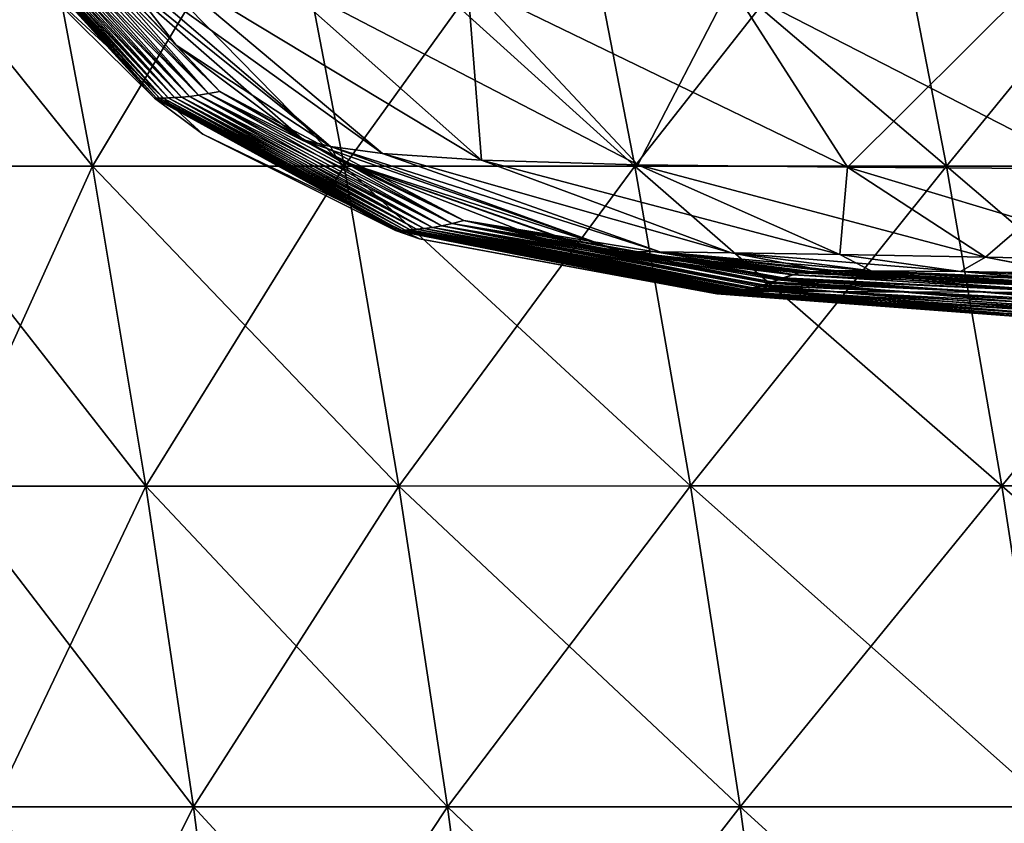
# Model space of a CAD drawing. Units: millimetres. Extents: x -325 to 325, y -10 to 120.
# Drawn here: x -290 to -260, y 23 to 47 of the extents above; entities that cross this region are included whole.
import ezdxf

# ---------------------------------------------------------------- set-up
doc = ezdxf.new("R2010")
doc.units = ezdxf.units.MM
doc.header["$LTSCALE"] = 13.670324
for name, color, linetype in [('34', 7, 'CONTINUOUS'), ('36', 7, 'CONTINUOUS'), ('37', 7, 'CONTINUOUS'), ('41', 7, 'CONTINUOUS'), ('42', 7, 'CONTINUOUS'), ('43', 7, 'CONTINUOUS'), ('50', 7, 'CONTINUOUS'), ('51', 7, 'CONTINUOUS')]:
    doc.layers.add(name, color=color, linetype=linetype)

msp = doc.modelspace()

# ---------------------------------------------------------------- linework, layer by layer
at = {"layer": '34', "linetype": 'Continuous'}
for points in [[(-266.116, 39.872, -125.218), (-254.393, 39.23, -121.717), (-265.372, 39.893, -128.269), (-266.116, 39.872, -125.218)], [(-265.372, 39.893, -128.269), (-248.927, 39.219, -131.697), (-264.342, 39.899, -130.977), (-265.372, 39.893, -128.269)], [(-254.393, 39.23, -121.717), (-248.927, 39.219, -131.697), (-265.372, 39.893, -128.269), (-254.393, 39.23, -121.717)], [(-264.342, 39.899, -130.977), (-248.927, 39.219, -131.697), (-261.638, 39.874, -135.316), (-264.342, 39.899, -130.977)], [(-267.338, 39.555, -100.043), (-260.722, 39.249, -105.163), (-267.085, 39.645, -107.45), (-267.338, 39.555, -100.043)], [(-267.085, 39.645, -107.45), (-257.931, 39.24, -113.35), (-267.005, 39.677, -110.053), (-267.085, 39.645, -107.45)], [(-260.722, 39.249, -105.163), (-257.931, 39.24, -113.35), (-267.085, 39.645, -107.45), (-260.722, 39.249, -105.163)], [(-257.931, 39.24, -113.35), (-266.699, 39.781, -118.041), (-267.005, 39.677, -110.053), (-257.931, 39.24, -113.35)], [(-266.699, 39.781, -118.041), (-254.393, 39.23, -121.717), (-266.547, 39.835, -121.821), (-266.699, 39.781, -118.041)], [(-257.931, 39.24, -113.35), (-254.393, 39.23, -121.717), (-266.699, 39.781, -118.041), (-257.931, 39.24, -113.35)], [(-266.547, 39.835, -121.821), (-254.393, 39.23, -121.717), (-266.116, 39.872, -125.218), (-266.547, 39.835, -121.821)], [(-261.638, 39.874, -135.316), (-248.927, 39.219, -131.697), (-258.29, 39.811, -138.371), (-261.638, 39.874, -135.316)], [(-268.393, 39.277, -60.246), (-267.095, 39.273, -74.564), (-268.284, 39.297, -65.488), (-268.393, 39.277, -60.246)], [(-268.284, 39.297, -65.488), (-267.095, 39.273, -74.564), (-268.18, 39.317, -70.107), (-268.284, 39.297, -65.488)], [(-268.18, 39.317, -70.107), (-267.095, 39.273, -74.564), (-268.03, 39.35, -76.271), (-268.18, 39.317, -70.107)], [(-268.03, 39.35, -76.271), (-265.342, 39.266, -86.825), (-267.932, 39.373, -80.091), (-268.03, 39.35, -76.271)], [(-267.095, 39.273, -74.564), (-265.342, 39.266, -86.825), (-268.03, 39.35, -76.271), (-267.095, 39.273, -74.564)], [(-267.932, 39.373, -80.091), (-265.342, 39.266, -86.825), (-267.748, 39.421, -86.765), (-267.932, 39.373, -80.091)], [(-267.748, 39.421, -86.765), (-265.342, 39.266, -86.825), (-267.652, 39.45, -90.082), (-267.748, 39.421, -86.765)], [(-267.652, 39.45, -90.082), (-263.205, 39.258, -96.624), (-267.438, 39.521, -97.122), (-267.652, 39.45, -90.082)], [(-265.342, 39.266, -86.825), (-263.205, 39.258, -96.624), (-267.652, 39.45, -90.082), (-265.342, 39.266, -86.825)], [(-267.438, 39.521, -97.122), (-263.205, 39.258, -96.624), (-267.338, 39.555, -100.043), (-267.438, 39.521, -97.122)], [(-263.205, 39.258, -96.624), (-260.722, 39.249, -105.163), (-267.338, 39.555, -100.043), (-263.205, 39.258, -96.624)], [(-268.983, 39.204, -10.252), (-269, 39.202), (-261, 38.62, -22.214), (-268.983, 39.204, -10.252)], [(-261, 38.62, -22.214), (-269, 39.202), (-260.443, 38.563), (-261, 38.62, -22.214)], [(-268.941, 39.207, -18.856), (-268.983, 39.204, -10.252), (-261, 38.62, -22.214), (-268.941, 39.207, -18.856)], [(-268.933, 39.208, -20.066), (-268.941, 39.207, -18.856), (-261, 38.62, -22.214), (-268.933, 39.208, -20.066)], [(-268.847, 39.216, -30.212), (-268.933, 39.208, -20.066), (-261, 38.62, -22.214), (-268.847, 39.216, -30.212)], [(-268.785, 39.222, -35.811), (-268.847, 39.216, -30.212), (-260.378, 38.616, -40.908), (-268.785, 39.222, -35.811)], [(-260.378, 38.616, -40.908), (-268.847, 39.216, -30.212), (-261, 38.62, -22.214), (-260.378, 38.616, -40.908)], [(-268.73, 39.228, -40.169), (-268.785, 39.222, -35.811), (-260.378, 38.616, -40.908), (-268.73, 39.228, -40.169)], [(-268.58, 39.247, -50.084), (-268.73, 39.228, -40.169), (-260.378, 38.616, -40.908), (-268.58, 39.247, -50.084)], [(-268.561, 39.25, -51.238), (-268.58, 39.247, -50.084), (-259.338, 38.611, -56.77), (-268.561, 39.25, -51.238)], [(-259.338, 38.611, -56.77), (-268.58, 39.247, -50.084), (-260.378, 38.616, -40.908), (-259.338, 38.611, -56.77)], [(-268.395, 39.276, -60.161), (-268.561, 39.25, -51.238), (-259.338, 38.611, -56.77), (-268.395, 39.276, -60.161)], [(-268.393, 39.277, -60.246), (-268.395, 39.276, -60.161), (-257.82, 38.605, -70.55), (-268.393, 39.277, -60.246)], [(-257.82, 38.605, -70.55), (-268.395, 39.276, -60.161), (-259.338, 38.611, -56.77), (-257.82, 38.605, -70.55)], [(-267.095, 39.273, -74.564), (-268.393, 39.277, -60.246), (-257.82, 38.605, -70.55), (-267.095, 39.273, -74.564)], [(-265.342, 39.266, -86.825), (-267.095, 39.273, -74.564), (-255.783, 38.596, -82.553), (-265.342, 39.266, -86.825)], [(-255.783, 38.596, -82.553), (-267.095, 39.273, -74.564), (-257.82, 38.605, -70.55), (-255.783, 38.596, -82.553)], [(-263.205, 39.258, -96.624), (-265.342, 39.266, -86.825), (-253.266, 38.587, -92.289), (-263.205, 39.258, -96.624)], [(-253.266, 38.587, -92.289), (-265.342, 39.266, -86.825), (-255.783, 38.596, -82.553), (-253.266, 38.587, -92.289)], [(-260.722, 39.249, -105.163), (-263.205, 39.258, -96.624), (-250.321, 38.577, -100.705), (-260.722, 39.249, -105.163)], [(-250.321, 38.577, -100.705), (-263.205, 39.258, -96.624), (-253.266, 38.587, -92.289), (-250.321, 38.577, -100.705)], [(-257.931, 39.24, -113.35), (-260.722, 39.249, -105.163), (-247.02, 38.566, -108.694), (-257.931, 39.24, -113.35)], [(-247.02, 38.566, -108.694), (-260.722, 39.249, -105.163), (-250.321, 38.577, -100.705), (-247.02, 38.566, -108.694)], [(-252.046, 37.946, -21.084), (-260.378, 38.616, -40.908), (-261, 38.62, -22.214), (-252.046, 37.946, -21.084)], [(-252.046, 37.946, -21.084), (-261, 38.62, -22.214), (-260.443, 38.563), (-252.046, 37.946, -21.084)], [(-250.747, 37.831), (-252.046, 37.946, -21.084), (-260.443, 38.563), (-250.747, 37.831)], [(-252.046, 37.946, -21.084), (-251.36, 37.942, -38.977), (-260.378, 38.616, -40.908), (-252.046, 37.946, -21.084)], [(-251.36, 37.942, -38.977), (-259.338, 38.611, -56.77), (-260.378, 38.616, -40.908), (-251.36, 37.942, -38.977)]]:
    msp.add_3dface(points, dxfattribs=at)
at = {"layer": '36', "linetype": 'Continuous'}
for points in [[(-289.963, 51.194, 100.071), (-284.366, 45.251, 100.072), (-290.248, 51.16, 90.066), (-289.963, 51.194, 100.071)], [(-289.64, 51.237, 110.076), (-284.025, 45.312, 110.076), (-289.963, 51.194, 100.071), (-289.64, 51.237, 110.076)], [(-289.963, 51.194, 100.071), (-284.025, 45.312, 110.076), (-284.366, 45.251, 100.072), (-289.963, 51.194, 100.071)], [(-288.2, 49.74, 118.04), (-285.351, 46.715, 118.04), (-289.64, 51.237, 110.076), (-288.2, 49.74, 118.04)], [(-289.64, 51.237, 110.076), (-285.351, 46.715, 118.04), (-284.025, 45.312, 110.076), (-289.64, 51.237, 110.076)], [(-291.415, 51.097, 20.009), (-285.944, 45.109, 20.009), (-291.462, 51.1, 10), (-291.415, 51.097, 20.009)], [(-291.462, 51.1, 10), (-285.944, 45.109, 20.009), (-286.001, 45.113, 10), (-291.462, 51.1, 10)], [(-291.462, 51.1, 10), (-286.001, 45.113, 10), (-289.839, 48.91), (-291.462, 51.1, 10)], [(-291.337, 51.097, 30.018), (-285.855, 45.109, 30.019), (-291.415, 51.097, 20.009), (-291.337, 51.097, 30.018)], [(-291.415, 51.097, 20.009), (-285.855, 45.109, 30.019), (-285.944, 45.109, 20.009), (-291.415, 51.097, 20.009)], [(-291.23, 51.098, 40.027), (-285.736, 45.112, 40.028), (-291.337, 51.097, 30.018), (-291.23, 51.098, 40.027)], [(-291.337, 51.097, 30.018), (-285.736, 45.112, 40.028), (-285.855, 45.109, 30.019), (-291.337, 51.097, 30.018)], [(-291.093, 51.103, 50.036), (-285.585, 45.118, 50.037), (-291.23, 51.098, 40.027), (-291.093, 51.103, 50.036)], [(-291.23, 51.098, 40.027), (-285.585, 45.118, 50.037), (-285.736, 45.112, 40.028), (-291.23, 51.098, 40.027)], [(-290.926, 51.11, 60.045), (-285.402, 45.128, 60.045), (-291.093, 51.103, 50.036), (-290.926, 51.11, 60.045)], [(-291.093, 51.103, 50.036), (-285.402, 45.128, 60.045), (-285.585, 45.118, 50.037), (-291.093, 51.103, 50.036)], [(-290.729, 51.121, 70.053), (-285.189, 45.143, 70.053), (-290.926, 51.11, 60.045), (-290.729, 51.121, 70.053)], [(-290.926, 51.11, 60.045), (-285.189, 45.143, 70.053), (-285.402, 45.128, 60.045), (-290.926, 51.11, 60.045)], [(-290.502, 51.137, 80.06), (-284.945, 45.166, 80.06), (-290.729, 51.121, 70.053), (-290.502, 51.137, 80.06)], [(-290.729, 51.121, 70.053), (-284.945, 45.166, 80.06), (-285.189, 45.143, 70.053), (-290.729, 51.121, 70.053)], [(-290.248, 51.16, 90.066), (-284.671, 45.201, 90.067), (-290.502, 51.137, 80.06), (-290.248, 51.16, 90.066)], [(-290.502, 51.137, 80.06), (-284.671, 45.201, 90.067), (-284.945, 45.166, 80.06), (-290.502, 51.137, 80.06)], [(-290.248, 51.16, 90.066), (-284.366, 45.251, 100.072), (-284.671, 45.201, 90.067), (-290.248, 51.16, 90.066)], [(-289.839, 48.91), (-286.001, 45.113, 10), (-284.543, 44.024), (-289.839, 48.91)], [(-285.351, 46.715, 118.04), (-281.534, 43.865, 118.04), (-284.025, 45.312, 110.076), (-285.351, 46.715, 118.04)], [(-284.366, 45.251, 100.072), (-277.001, 41.331, 100.073), (-284.671, 45.201, 90.067), (-284.366, 45.251, 100.072)], [(-284.025, 45.312, 110.076), (-276.651, 41.414, 110.076), (-284.366, 45.251, 100.072), (-284.025, 45.312, 110.076)], [(-284.366, 45.251, 100.072), (-276.651, 41.414, 110.076), (-277.001, 41.331, 100.073), (-284.366, 45.251, 100.072)], [(-281.534, 43.865, 118.04), (-280.473, 43.26, 118.04), (-284.025, 45.312, 110.076), (-281.534, 43.865, 118.04)], [(-284.025, 45.312, 110.076), (-280.473, 43.26, 118.04), (-276.651, 41.414, 110.076), (-284.025, 45.312, 110.076)], [(-285.944, 45.109, 20.009), (-278.651, 41.113, 20.01), (-286.001, 45.113, 10), (-285.944, 45.109, 20.009)], [(-286.001, 45.113, 10), (-278.651, 41.113, 20.01), (-278.713, 41.113, 10), (-286.001, 45.113, 10)], [(-286.001, 45.113, 10), (-278.713, 41.113, 10), (-284.543, 44.024), (-286.001, 45.113, 10)], [(-285.855, 45.109, 30.019), (-278.557, 41.116, 30.02), (-285.944, 45.109, 20.009), (-285.855, 45.109, 30.019)], [(-285.944, 45.109, 20.009), (-278.557, 41.116, 30.02), (-278.651, 41.113, 20.01), (-285.944, 45.109, 20.009)], [(-285.736, 45.112, 40.028), (-278.43, 41.124, 40.029), (-285.855, 45.109, 30.019), (-285.736, 45.112, 40.028)], [(-285.855, 45.109, 30.019), (-278.43, 41.124, 40.029), (-278.557, 41.116, 30.02), (-285.855, 45.109, 30.019)], [(-285.585, 45.118, 50.037), (-278.271, 41.135, 50.038), (-285.736, 45.112, 40.028), (-285.585, 45.118, 50.037)], [(-285.736, 45.112, 40.028), (-278.271, 41.135, 50.038), (-278.43, 41.124, 40.029), (-285.736, 45.112, 40.028)], [(-285.402, 45.128, 60.045), (-278.08, 41.151, 60.046), (-285.585, 45.118, 50.037), (-285.402, 45.128, 60.045)], [(-285.585, 45.118, 50.037), (-278.08, 41.151, 60.046), (-278.271, 41.135, 50.038), (-285.585, 45.118, 50.037)], [(-285.189, 45.143, 70.053), (-277.858, 41.174, 70.054), (-285.402, 45.128, 60.045), (-285.189, 45.143, 70.053)], [(-285.402, 45.128, 60.045), (-277.858, 41.174, 70.054), (-278.08, 41.151, 60.046), (-285.402, 45.128, 60.045)], [(-284.945, 45.166, 80.06), (-277.603, 41.208, 80.061), (-285.189, 45.143, 70.053), (-284.945, 45.166, 80.06)], [(-285.189, 45.143, 70.053), (-277.603, 41.208, 80.061), (-277.858, 41.174, 70.054), (-285.189, 45.143, 70.053)], [(-284.671, 45.201, 90.067), (-277.318, 41.26, 90.067), (-284.945, 45.166, 80.06), (-284.671, 45.201, 90.067)], [(-284.945, 45.166, 80.06), (-277.318, 41.26, 90.067), (-277.603, 41.208, 80.061), (-284.945, 45.166, 80.06)], [(-284.671, 45.201, 90.067), (-277.001, 41.331, 100.073), (-277.318, 41.26, 90.067), (-284.671, 45.201, 90.067)], [(-284.543, 44.024), (-278.713, 41.113, 10), (-277.991, 40.861), (-284.543, 44.024)], [(-280.473, 43.26, 118.04), (-274.474, 40.931, 118.041), (-276.651, 41.414, 110.076), (-280.473, 43.26, 118.04)], [(-276.651, 41.414, 110.076), (-266.995, 39.681, 110.062), (-277.001, 41.331, 100.073), (-276.651, 41.414, 110.076)], [(-272.508, 40.481, 118.041), (-266.698, 39.784, 118.041), (-276.651, 41.414, 110.076), (-272.508, 40.481, 118.041)], [(-276.651, 41.414, 110.076), (-266.698, 39.784, 118.041), (-266.995, 39.681, 110.062), (-276.651, 41.414, 110.076)], [(-274.474, 40.931, 118.041), (-272.508, 40.481, 118.041), (-276.651, 41.414, 110.076), (-274.474, 40.931, 118.041)], [(-278.651, 41.113, 20.01), (-268.932, 39.208, 20.192), (-278.713, 41.113, 10), (-278.651, 41.113, 20.01)], [(-278.713, 41.113, 10), (-268.932, 39.208, 20.192), (-268.983, 39.204, 10.09), (-278.713, 41.113, 10)], [(-278.713, 41.113, 10), (-268.983, 39.204, 10.09), (-277.991, 40.861), (-278.713, 41.113, 10)], [(-278.557, 41.116, 30.02), (-268.847, 39.217, 30.273), (-278.651, 41.113, 20.01), (-278.557, 41.116, 30.02)], [(-278.651, 41.113, 20.01), (-268.847, 39.217, 30.273), (-268.932, 39.208, 20.192), (-278.651, 41.113, 20.01)], [(-278.43, 41.124, 40.029), (-268.732, 39.23, 40.035), (-278.557, 41.116, 30.02), (-278.43, 41.124, 40.029)], [(-278.557, 41.116, 30.02), (-268.732, 39.23, 40.035), (-268.847, 39.217, 30.273), (-278.557, 41.116, 30.02)], [(-278.271, 41.135, 50.038), (-268.571, 39.253, 50.602), (-278.43, 41.124, 40.029), (-278.271, 41.135, 50.038)], [(-278.43, 41.124, 40.029), (-268.571, 39.253, 50.602), (-268.732, 39.23, 40.035), (-278.43, 41.124, 40.029)], [(-278.08, 41.151, 60.046), (-268.375, 39.286, 61.154), (-278.271, 41.135, 50.038), (-278.08, 41.151, 60.046)], [(-278.271, 41.135, 50.038), (-268.375, 39.286, 61.154), (-268.479, 39.267, 55.778), (-278.271, 41.135, 50.038)], [(-268.571, 39.253, 50.602), (-278.271, 41.135, 50.038), (-268.479, 39.267, 55.778), (-268.571, 39.253, 50.602)], [(-277.858, 41.174, 70.054), (-268.163, 39.327, 70.791), (-278.08, 41.151, 60.046), (-277.858, 41.174, 70.054)], [(-278.08, 41.151, 60.046), (-268.163, 39.327, 70.791), (-268.375, 39.286, 61.154), (-278.08, 41.151, 60.046)], [(-277.603, 41.208, 80.061), (-267.905, 39.386, 81.101), (-277.858, 41.174, 70.054), (-277.603, 41.208, 80.061)], [(-277.858, 41.174, 70.054), (-267.905, 39.386, 81.101), (-268.031, 39.356, 76.232), (-277.858, 41.174, 70.054)], [(-268.163, 39.327, 70.791), (-277.858, 41.174, 70.054), (-268.031, 39.356, 76.232), (-268.163, 39.327, 70.791)], [(-277.318, 41.26, 90.067), (-267.594, 39.472, 91.998), (-277.603, 41.208, 80.061), (-277.318, 41.26, 90.067)], [(-277.603, 41.208, 80.061), (-267.594, 39.472, 91.998), (-267.905, 39.386, 81.101), (-277.603, 41.208, 80.061)], [(-277.001, 41.331, 100.073), (-267.339, 39.56, 100.072), (-277.318, 41.26, 90.067), (-277.001, 41.331, 100.073)], [(-277.318, 41.26, 90.067), (-267.339, 39.56, 100.072), (-267.347, 39.558, 99.855), (-277.318, 41.26, 90.067)], [(-267.594, 39.472, 91.998), (-277.318, 41.26, 90.067), (-267.347, 39.558, 99.855), (-267.594, 39.472, 91.998)], [(-277.001, 41.331, 100.073), (-266.995, 39.681, 110.062), (-267.171, 39.621, 105.067), (-277.001, 41.331, 100.073)], [(-267.339, 39.56, 100.072), (-277.001, 41.331, 100.073), (-267.171, 39.621, 105.067), (-267.339, 39.56, 100.072)], [(-268.983, 39.204, 10.09), (-269, 39.202), (-277.991, 40.861), (-268.983, 39.204, 10.09)]]:
    msp.add_3dface(points, dxfattribs=at)
at = {"layer": '37', "linetype": 'Continuous'}
for points in [[(-285.351, 46.715, 118.04), (-288.2, 49.74, 118.04), (-287.499, 49.479, 127.521), (-285.351, 46.715, 118.04)], [(-280.686, 43.654, 125.703), (-285.351, 46.715, 118.04), (-287.499, 49.479, 127.521), (-280.686, 43.654, 125.703)], [(-279.111, 43.444, 133.13), (-280.686, 43.654, 125.703), (-287.499, 49.479, 127.521), (-279.111, 43.444, 133.13)], [(-285.88, 49.133, 136.667), (-279.111, 43.444, 133.13), (-287.499, 49.479, 127.521), (-285.88, 49.133, 136.667)], [(-276.122, 43.242, 140.098), (-279.111, 43.444, 133.13), (-285.88, 49.133, 136.667), (-276.122, 43.242, 140.098)], [(-282.388, 48.804, 145.202), (-276.122, 43.242, 140.098), (-285.88, 49.133, 136.667), (-282.388, 48.804, 145.202)], [(-276.539, 48.592, 152.3), (-276.122, 43.242, 140.098), (-282.388, 48.804, 145.202), (-276.539, 48.592, 152.3)], [(-271.396, 43.102, 146.035), (-276.122, 43.242, 140.098), (-276.539, 48.592, 152.3), (-271.396, 43.102, 146.035)], [(-268.583, 48.522, 157.212), (-271.396, 43.102, 146.035), (-276.539, 48.592, 152.3), (-268.583, 48.522, 157.212)], [(-265.06, 43.032, 150.384), (-271.396, 43.102, 146.035), (-268.583, 48.522, 157.212), (-265.06, 43.032, 150.384)], [(-259.564, 48.495, 159.73), (-265.06, 43.032, 150.384), (-268.583, 48.522, 157.212), (-259.564, 48.495, 159.73)], [(-257.781, 42.977, 152.896), (-265.06, 43.032, 150.384), (-259.564, 48.495, 159.73), (-257.781, 42.977, 152.896)], [(-281.534, 43.865, 118.04), (-285.351, 46.715, 118.04), (-280.686, 43.654, 125.703), (-281.534, 43.865, 118.04)], [(-280.473, 43.26, 118.04), (-281.534, 43.865, 118.04), (-280.686, 43.654, 125.703), (-280.473, 43.26, 118.04)], [(-271.902, 40.483, 123.691), (-280.473, 43.26, 118.04), (-280.686, 43.654, 125.703), (-271.902, 40.483, 123.691)], [(-270.728, 40.476, 129.212), (-271.902, 40.483, 123.691), (-280.686, 43.654, 125.703), (-270.728, 40.476, 129.212)], [(-279.111, 43.444, 133.13), (-270.728, 40.476, 129.212), (-280.686, 43.654, 125.703), (-279.111, 43.444, 133.13)], [(-272.508, 40.481, 118.041), (-274.474, 40.931, 118.041), (-280.473, 43.26, 118.04), (-272.508, 40.481, 118.041)], [(-272.508, 40.481, 118.041), (-280.473, 43.26, 118.04), (-271.902, 40.483, 123.691), (-272.508, 40.481, 118.041)], [(-268.576, 40.444, 134.425), (-270.728, 40.476, 129.212), (-279.111, 43.444, 133.13), (-268.576, 40.444, 134.425)], [(-276.122, 43.242, 140.098), (-268.576, 40.444, 134.425), (-279.111, 43.444, 133.13), (-276.122, 43.242, 140.098)], [(-265.291, 40.391, 139.01), (-268.576, 40.444, 134.425), (-276.122, 43.242, 140.098), (-265.291, 40.391, 139.01)], [(-271.396, 43.102, 146.035), (-265.291, 40.391, 139.01), (-276.122, 43.242, 140.098), (-271.396, 43.102, 146.035)], [(-265.06, 43.032, 150.384), (-265.291, 40.391, 139.01), (-271.396, 43.102, 146.035), (-265.06, 43.032, 150.384)], [(-260.889, 40.315, 142.599), (-265.291, 40.391, 139.01), (-265.06, 43.032, 150.384), (-260.889, 40.315, 142.599)], [(-257.781, 42.977, 152.896), (-260.889, 40.315, 142.599), (-265.06, 43.032, 150.384), (-257.781, 42.977, 152.896)], [(-255.67, 40.206, 144.896), (-260.889, 40.315, 142.599), (-257.781, 42.977, 152.896), (-255.67, 40.206, 144.896)], [(-266.698, 39.784, 118.041), (-272.508, 40.481, 118.041), (-271.902, 40.483, 123.691), (-266.698, 39.784, 118.041)], [(-266.436, 39.853, 122.995), (-266.698, 39.784, 118.041), (-271.902, 40.483, 123.691), (-266.436, 39.853, 122.995)], [(-270.728, 40.476, 129.212), (-266.436, 39.853, 122.995), (-271.902, 40.483, 123.691), (-270.728, 40.476, 129.212)], [(-265.656, 39.891, 127.29), (-266.436, 39.853, 122.995), (-270.728, 40.476, 129.212), (-265.656, 39.891, 127.29)], [(-268.576, 40.444, 134.425), (-265.656, 39.891, 127.29), (-270.728, 40.476, 129.212), (-268.576, 40.444, 134.425)], [(-264.344, 39.902, 130.972), (-265.656, 39.891, 127.29), (-268.576, 40.444, 134.425), (-264.344, 39.902, 130.972)], [(-265.291, 40.391, 139.01), (-264.344, 39.902, 130.972), (-268.576, 40.444, 134.425), (-265.291, 40.391, 139.01)], [(-261.643, 39.878, 135.311), (-264.344, 39.902, 130.972), (-265.291, 40.391, 139.01), (-261.643, 39.878, 135.311)], [(-260.889, 40.315, 142.599), (-261.643, 39.878, 135.311), (-265.291, 40.391, 139.01), (-260.889, 40.315, 142.599)], [(-258.297, 39.816, 138.366), (-261.643, 39.878, 135.311), (-260.889, 40.315, 142.599), (-258.297, 39.816, 138.366)], [(-255.67, 40.206, 144.896), (-258.297, 39.816, 138.366), (-260.889, 40.315, 142.599), (-255.67, 40.206, 144.896)]]:
    msp.add_3dface(points, dxfattribs=at)
at = {"layer": '41', "linetype": 'Continuous'}
for points in [[(-281.476, 43.83, -118.04), (-280.686, 43.654, -125.703), (-288.112, 49.632, -118.04), (-281.476, 43.83, -118.04)], [(-288.112, 49.632, -118.04), (-280.686, 43.654, -125.703), (-287.499, 49.479, -127.521), (-288.112, 49.632, -118.04)], [(-280.686, 43.654, -125.703), (-279.111, 43.444, -133.13), (-287.499, 49.479, -127.521), (-280.686, 43.654, -125.703)], [(-287.499, 49.479, -127.521), (-279.111, 43.444, -133.13), (-285.88, 49.133, -136.667), (-287.499, 49.479, -127.521)], [(-279.111, 43.444, -133.13), (-276.122, 43.242, -140.098), (-285.88, 49.133, -136.667), (-279.111, 43.444, -133.13)], [(-285.88, 49.133, -136.667), (-276.122, 43.242, -140.098), (-282.388, 48.804, -145.202), (-285.88, 49.133, -136.667)], [(-276.122, 43.242, -140.098), (-271.396, 43.102, -146.035), (-282.388, 48.804, -145.202), (-276.122, 43.242, -140.098)], [(-282.388, 48.804, -145.202), (-271.396, 43.102, -146.035), (-276.539, 48.592, -152.3), (-282.388, 48.804, -145.202)], [(-271.396, 43.102, -146.035), (-265.06, 43.032, -150.384), (-276.539, 48.592, -152.3), (-271.396, 43.102, -146.035)], [(-276.539, 48.592, -152.3), (-265.06, 43.032, -150.384), (-268.583, 48.522, -157.212), (-276.539, 48.592, -152.3)], [(-265.06, 43.032, -150.384), (-257.781, 42.977, -152.896), (-268.583, 48.522, -157.212), (-265.06, 43.032, -150.384)], [(-268.583, 48.522, -157.212), (-257.781, 42.977, -152.896), (-259.564, 48.495, -159.73), (-268.583, 48.522, -157.212)], [(-280.473, 43.26, -118.04), (-271.902, 40.483, -123.691), (-281.476, 43.83, -118.04), (-280.473, 43.26, -118.04)], [(-281.476, 43.83, -118.04), (-271.902, 40.483, -123.691), (-280.686, 43.654, -125.703), (-281.476, 43.83, -118.04)], [(-271.902, 40.483, -123.691), (-270.728, 40.476, -129.212), (-280.686, 43.654, -125.703), (-271.902, 40.483, -123.691)], [(-280.686, 43.654, -125.703), (-270.728, 40.476, -129.212), (-279.111, 43.444, -133.13), (-280.686, 43.654, -125.703)], [(-272.658, 40.51, -118.041), (-271.902, 40.483, -123.691), (-280.473, 43.26, -118.04), (-272.658, 40.51, -118.041)], [(-270.728, 40.476, -129.212), (-268.576, 40.444, -134.425), (-279.111, 43.444, -133.13), (-270.728, 40.476, -129.212)], [(-279.111, 43.444, -133.13), (-268.576, 40.444, -134.425), (-276.122, 43.242, -140.098), (-279.111, 43.444, -133.13)], [(-268.576, 40.444, -134.425), (-265.291, 40.391, -139.01), (-276.122, 43.242, -140.098), (-268.576, 40.444, -134.425)], [(-276.122, 43.242, -140.098), (-265.291, 40.391, -139.01), (-271.396, 43.102, -146.035), (-276.122, 43.242, -140.098)], [(-265.291, 40.391, -139.01), (-260.889, 40.315, -142.599), (-271.396, 43.102, -146.035), (-265.291, 40.391, -139.01)], [(-271.396, 43.102, -146.035), (-260.889, 40.315, -142.599), (-265.06, 43.032, -150.384), (-271.396, 43.102, -146.035)], [(-260.889, 40.315, -142.599), (-255.67, 40.206, -144.896), (-265.06, 43.032, -150.384), (-260.889, 40.315, -142.599)], [(-265.06, 43.032, -150.384), (-255.67, 40.206, -144.896), (-257.781, 42.977, -152.896), (-265.06, 43.032, -150.384)], [(-266.699, 39.781, -118.041), (-266.547, 39.835, -121.821), (-272.658, 40.51, -118.041), (-266.699, 39.781, -118.041)], [(-272.658, 40.51, -118.041), (-266.547, 39.835, -121.821), (-271.902, 40.483, -123.691), (-272.658, 40.51, -118.041)], [(-266.547, 39.835, -121.821), (-266.116, 39.872, -125.218), (-271.902, 40.483, -123.691), (-266.547, 39.835, -121.821)], [(-271.902, 40.483, -123.691), (-266.116, 39.872, -125.218), (-270.728, 40.476, -129.212), (-271.902, 40.483, -123.691)], [(-266.116, 39.872, -125.218), (-265.372, 39.893, -128.269), (-270.728, 40.476, -129.212), (-266.116, 39.872, -125.218)], [(-265.372, 39.893, -128.269), (-264.342, 39.899, -130.977), (-270.728, 40.476, -129.212), (-265.372, 39.893, -128.269)], [(-270.728, 40.476, -129.212), (-264.342, 39.899, -130.977), (-268.576, 40.444, -134.425), (-270.728, 40.476, -129.212)], [(-264.342, 39.899, -130.977), (-261.638, 39.874, -135.316), (-268.576, 40.444, -134.425), (-264.342, 39.899, -130.977)], [(-268.576, 40.444, -134.425), (-261.638, 39.874, -135.316), (-265.291, 40.391, -139.01), (-268.576, 40.444, -134.425)], [(-265.291, 40.391, -139.01), (-261.638, 39.874, -135.316), (-260.889, 40.315, -142.599), (-265.291, 40.391, -139.01)], [(-261.638, 39.874, -135.316), (-258.29, 39.811, -138.371), (-260.889, 40.315, -142.599), (-261.638, 39.874, -135.316)], [(-260.889, 40.315, -142.599), (-258.29, 39.811, -138.371), (-255.67, 40.206, -144.896), (-260.889, 40.315, -142.599)]]:
    msp.add_3dface(points, dxfattribs=at)
at = {"layer": '42', "linetype": 'Continuous'}
for points in [[(-284.671, 45.201, -90.067), (-289.963, 51.194, -100.071), (-290.248, 51.16, -90.066), (-284.671, 45.201, -90.067)], [(-284.366, 45.251, -100.072), (-289.64, 51.237, -110.076), (-289.963, 51.194, -100.071), (-284.366, 45.251, -100.072)], [(-284.366, 45.251, -100.072), (-289.963, 51.194, -100.071), (-284.671, 45.201, -90.067), (-284.366, 45.251, -100.072)], [(-284.025, 45.312, -110.076), (-288.112, 49.632, -118.04), (-289.64, 51.237, -110.076), (-284.025, 45.312, -110.076)], [(-284.025, 45.312, -110.076), (-289.64, 51.237, -110.076), (-284.366, 45.251, -100.072), (-284.025, 45.312, -110.076)], [(-289.839, 48.91), (-286.001, 45.113, -10), (-291.462, 51.1, -10), (-289.839, 48.91)], [(-286.001, 45.113, -10), (-291.415, 51.097, -20.009), (-291.462, 51.1, -10), (-286.001, 45.113, -10)], [(-285.944, 45.109, -20.009), (-291.337, 51.097, -30.018), (-291.415, 51.097, -20.009), (-285.944, 45.109, -20.009)], [(-285.944, 45.109, -20.009), (-291.415, 51.097, -20.009), (-286.001, 45.113, -10), (-285.944, 45.109, -20.009)], [(-285.855, 45.109, -30.019), (-291.23, 51.098, -40.027), (-291.337, 51.097, -30.018), (-285.855, 45.109, -30.019)], [(-285.855, 45.109, -30.019), (-291.337, 51.097, -30.018), (-285.944, 45.109, -20.009), (-285.855, 45.109, -30.019)], [(-285.736, 45.112, -40.028), (-291.093, 51.103, -50.036), (-291.23, 51.098, -40.027), (-285.736, 45.112, -40.028)], [(-285.736, 45.112, -40.028), (-291.23, 51.098, -40.027), (-285.855, 45.109, -30.019), (-285.736, 45.112, -40.028)], [(-285.585, 45.118, -50.037), (-290.926, 51.11, -60.045), (-291.093, 51.103, -50.036), (-285.585, 45.118, -50.037)], [(-285.585, 45.118, -50.037), (-291.093, 51.103, -50.036), (-285.736, 45.112, -40.028), (-285.585, 45.118, -50.037)], [(-285.402, 45.128, -60.045), (-290.729, 51.121, -70.053), (-290.926, 51.11, -60.045), (-285.402, 45.128, -60.045)], [(-285.402, 45.128, -60.045), (-290.926, 51.11, -60.045), (-285.585, 45.118, -50.037), (-285.402, 45.128, -60.045)], [(-285.189, 45.143, -70.053), (-290.502, 51.137, -80.06), (-290.729, 51.121, -70.053), (-285.189, 45.143, -70.053)], [(-285.189, 45.143, -70.053), (-290.729, 51.121, -70.053), (-285.402, 45.128, -60.045), (-285.189, 45.143, -70.053)], [(-284.945, 45.166, -80.06), (-290.248, 51.16, -90.066), (-290.502, 51.137, -80.06), (-284.945, 45.166, -80.06)], [(-284.945, 45.166, -80.06), (-290.502, 51.137, -80.06), (-285.189, 45.143, -70.053), (-284.945, 45.166, -80.06)], [(-284.671, 45.201, -90.067), (-290.248, 51.16, -90.066), (-284.945, 45.166, -80.06), (-284.671, 45.201, -90.067)], [(-281.476, 43.83, -118.04), (-288.112, 49.632, -118.04), (-284.025, 45.312, -110.076), (-281.476, 43.83, -118.04)], [(-289.839, 48.91), (-284.543, 44.024), (-286.001, 45.113, -10), (-289.839, 48.91)], [(-277.318, 41.26, -90.067), (-284.366, 45.251, -100.072), (-284.671, 45.201, -90.067), (-277.318, 41.26, -90.067)], [(-277.001, 41.331, -100.073), (-284.025, 45.312, -110.076), (-284.366, 45.251, -100.072), (-277.001, 41.331, -100.073)], [(-277.001, 41.331, -100.073), (-284.366, 45.251, -100.072), (-277.318, 41.26, -90.067), (-277.001, 41.331, -100.073)], [(-276.651, 41.414, -110.076), (-281.476, 43.83, -118.04), (-284.025, 45.312, -110.076), (-276.651, 41.414, -110.076)], [(-276.651, 41.414, -110.076), (-284.025, 45.312, -110.076), (-277.001, 41.331, -100.073), (-276.651, 41.414, -110.076)], [(-284.543, 44.024), (-278.713, 41.113, -10), (-286.001, 45.113, -10), (-284.543, 44.024)], [(-278.713, 41.113, -10), (-285.944, 45.109, -20.009), (-286.001, 45.113, -10), (-278.713, 41.113, -10)], [(-278.651, 41.113, -20.01), (-285.855, 45.109, -30.019), (-285.944, 45.109, -20.009), (-278.651, 41.113, -20.01)], [(-278.651, 41.113, -20.01), (-285.944, 45.109, -20.009), (-278.713, 41.113, -10), (-278.651, 41.113, -20.01)], [(-278.557, 41.116, -30.02), (-285.736, 45.112, -40.028), (-285.855, 45.109, -30.019), (-278.557, 41.116, -30.02)], [(-278.557, 41.116, -30.02), (-285.855, 45.109, -30.019), (-278.651, 41.113, -20.01), (-278.557, 41.116, -30.02)], [(-278.43, 41.124, -40.029), (-285.585, 45.118, -50.037), (-285.736, 45.112, -40.028), (-278.43, 41.124, -40.029)], [(-278.43, 41.124, -40.029), (-285.736, 45.112, -40.028), (-278.557, 41.116, -30.02), (-278.43, 41.124, -40.029)], [(-278.271, 41.135, -50.038), (-285.402, 45.128, -60.045), (-285.585, 45.118, -50.037), (-278.271, 41.135, -50.038)], [(-278.271, 41.135, -50.038), (-285.585, 45.118, -50.037), (-278.43, 41.124, -40.029), (-278.271, 41.135, -50.038)], [(-278.08, 41.151, -60.046), (-285.189, 45.143, -70.053), (-285.402, 45.128, -60.045), (-278.08, 41.151, -60.046)], [(-278.08, 41.151, -60.046), (-285.402, 45.128, -60.045), (-278.271, 41.135, -50.038), (-278.08, 41.151, -60.046)], [(-277.858, 41.174, -70.054), (-284.945, 45.166, -80.06), (-285.189, 45.143, -70.053), (-277.858, 41.174, -70.054)], [(-277.858, 41.174, -70.054), (-285.189, 45.143, -70.053), (-278.08, 41.151, -60.046), (-277.858, 41.174, -70.054)], [(-277.603, 41.208, -80.061), (-284.671, 45.201, -90.067), (-284.945, 45.166, -80.06), (-277.603, 41.208, -80.061)], [(-277.603, 41.208, -80.061), (-284.945, 45.166, -80.06), (-277.858, 41.174, -70.054), (-277.603, 41.208, -80.061)], [(-277.318, 41.26, -90.067), (-284.671, 45.201, -90.067), (-277.603, 41.208, -80.061), (-277.318, 41.26, -90.067)], [(-284.543, 44.024), (-277.991, 40.861), (-278.713, 41.113, -10), (-284.543, 44.024)], [(-280.473, 43.26, -118.04), (-281.476, 43.83, -118.04), (-276.651, 41.414, -110.076), (-280.473, 43.26, -118.04)], [(-272.658, 40.51, -118.041), (-280.473, 43.26, -118.04), (-276.651, 41.414, -110.076), (-272.658, 40.51, -118.041)], [(-267.338, 39.555, -100.043), (-276.651, 41.414, -110.076), (-277.001, 41.331, -100.073), (-267.338, 39.555, -100.043)], [(-267.338, 39.555, -100.043), (-267.085, 39.645, -107.45), (-276.651, 41.414, -110.076), (-267.338, 39.555, -100.043)], [(-267.085, 39.645, -107.45), (-267.005, 39.677, -110.053), (-276.651, 41.414, -110.076), (-267.085, 39.645, -107.45)], [(-267.005, 39.677, -110.053), (-272.658, 40.51, -118.041), (-276.651, 41.414, -110.076), (-267.005, 39.677, -110.053)], [(-269, 39.202), (-268.983, 39.204, -10.252), (-278.713, 41.113, -10), (-269, 39.202)], [(-277.991, 40.861), (-269, 39.202), (-278.713, 41.113, -10), (-277.991, 40.861)], [(-268.983, 39.204, -10.252), (-278.651, 41.113, -20.01), (-278.713, 41.113, -10), (-268.983, 39.204, -10.252)], [(-268.933, 39.208, -20.066), (-278.557, 41.116, -30.02), (-278.651, 41.113, -20.01), (-268.933, 39.208, -20.066)], [(-268.983, 39.204, -10.252), (-268.941, 39.207, -18.856), (-278.651, 41.113, -20.01), (-268.983, 39.204, -10.252)], [(-268.941, 39.207, -18.856), (-268.933, 39.208, -20.066), (-278.651, 41.113, -20.01), (-268.941, 39.207, -18.856)], [(-268.847, 39.216, -30.212), (-278.43, 41.124, -40.029), (-278.557, 41.116, -30.02), (-268.847, 39.216, -30.212)], [(-268.933, 39.208, -20.066), (-268.847, 39.216, -30.212), (-278.557, 41.116, -30.02), (-268.933, 39.208, -20.066)], [(-268.73, 39.228, -40.169), (-278.271, 41.135, -50.038), (-278.43, 41.124, -40.029), (-268.73, 39.228, -40.169)], [(-268.847, 39.216, -30.212), (-268.785, 39.222, -35.811), (-278.43, 41.124, -40.029), (-268.847, 39.216, -30.212)], [(-268.785, 39.222, -35.811), (-268.73, 39.228, -40.169), (-278.43, 41.124, -40.029), (-268.785, 39.222, -35.811)], [(-268.58, 39.247, -50.084), (-278.08, 41.151, -60.046), (-278.271, 41.135, -50.038), (-268.58, 39.247, -50.084)], [(-268.73, 39.228, -40.169), (-268.58, 39.247, -50.084), (-278.271, 41.135, -50.038), (-268.73, 39.228, -40.169)], [(-268.395, 39.276, -60.161), (-277.858, 41.174, -70.054), (-278.08, 41.151, -60.046), (-268.395, 39.276, -60.161)], [(-268.58, 39.247, -50.084), (-268.561, 39.25, -51.238), (-278.08, 41.151, -60.046), (-268.58, 39.247, -50.084)], [(-268.561, 39.25, -51.238), (-268.395, 39.276, -60.161), (-278.08, 41.151, -60.046), (-268.561, 39.25, -51.238)], [(-268.18, 39.317, -70.107), (-277.603, 41.208, -80.061), (-277.858, 41.174, -70.054), (-268.18, 39.317, -70.107)], [(-268.395, 39.276, -60.161), (-268.393, 39.277, -60.246), (-277.858, 41.174, -70.054), (-268.395, 39.276, -60.161)], [(-268.393, 39.277, -60.246), (-268.284, 39.297, -65.488), (-277.858, 41.174, -70.054), (-268.393, 39.277, -60.246)], [(-268.284, 39.297, -65.488), (-268.18, 39.317, -70.107), (-277.858, 41.174, -70.054), (-268.284, 39.297, -65.488)], [(-267.932, 39.373, -80.091), (-277.318, 41.26, -90.067), (-277.603, 41.208, -80.061), (-267.932, 39.373, -80.091)], [(-268.18, 39.317, -70.107), (-268.03, 39.35, -76.271), (-277.603, 41.208, -80.061), (-268.18, 39.317, -70.107)], [(-268.03, 39.35, -76.271), (-267.932, 39.373, -80.091), (-277.603, 41.208, -80.061), (-268.03, 39.35, -76.271)], [(-267.652, 39.45, -90.082), (-277.001, 41.331, -100.073), (-277.318, 41.26, -90.067), (-267.652, 39.45, -90.082)], [(-267.932, 39.373, -80.091), (-267.748, 39.421, -86.765), (-277.318, 41.26, -90.067), (-267.932, 39.373, -80.091)], [(-267.748, 39.421, -86.765), (-267.652, 39.45, -90.082), (-277.318, 41.26, -90.067), (-267.748, 39.421, -86.765)], [(-267.652, 39.45, -90.082), (-267.438, 39.521, -97.122), (-277.001, 41.331, -100.073), (-267.652, 39.45, -90.082)], [(-267.438, 39.521, -97.122), (-267.338, 39.555, -100.043), (-277.001, 41.331, -100.073), (-267.438, 39.521, -97.122)], [(-267.005, 39.677, -110.053), (-266.699, 39.781, -118.041), (-272.658, 40.51, -118.041), (-267.005, 39.677, -110.053)]]:
    msp.add_3dface(points, dxfattribs=at)
at = {"layer": '43', "linetype": 'Continuous'}
for points in [[(-266.436, 39.853, 122.995), (-265.656, 39.891, 127.29), (-254.566, 39.233, 121.226), (-266.436, 39.853, 122.995)], [(-265.656, 39.891, 127.29), (-264.344, 39.902, 130.972), (-254.566, 39.233, 121.226), (-265.656, 39.891, 127.29)], [(-264.344, 39.902, 130.972), (-261.643, 39.878, 135.311), (-254.566, 39.233, 121.226), (-264.344, 39.902, 130.972)], [(-267.339, 39.56, 100.072), (-267.171, 39.621, 105.067), (-263.46, 39.262, 95.419), (-267.339, 39.56, 100.072)], [(-267.171, 39.621, 105.067), (-266.995, 39.681, 110.062), (-260.955, 39.253, 104.211), (-267.171, 39.621, 105.067)], [(-267.171, 39.621, 105.067), (-260.955, 39.253, 104.211), (-263.46, 39.262, 95.419), (-267.171, 39.621, 105.067)], [(-266.995, 39.681, 110.062), (-266.698, 39.784, 118.041), (-258.135, 39.243, 112.655), (-266.995, 39.681, 110.062)], [(-266.995, 39.681, 110.062), (-258.135, 39.243, 112.655), (-260.955, 39.253, 104.211), (-266.995, 39.681, 110.062)], [(-266.698, 39.784, 118.041), (-266.436, 39.853, 122.995), (-258.135, 39.243, 112.655), (-266.698, 39.784, 118.041)], [(-266.436, 39.853, 122.995), (-254.566, 39.233, 121.226), (-258.135, 39.243, 112.655), (-266.436, 39.853, 122.995)], [(-261.643, 39.878, 135.311), (-258.297, 39.816, 138.366), (-249.008, 39.222, 131.464), (-261.643, 39.878, 135.311)], [(-261.643, 39.878, 135.311), (-249.008, 39.222, 131.464), (-254.566, 39.233, 121.226), (-261.643, 39.878, 135.311)], [(-268.479, 39.267, 55.778), (-268.375, 39.286, 61.154), (-267.364, 39.277, 71.524), (-268.479, 39.267, 55.778)], [(-268.375, 39.286, 61.154), (-268.163, 39.327, 70.791), (-267.364, 39.277, 71.524), (-268.375, 39.286, 61.154)], [(-268.163, 39.327, 70.791), (-268.031, 39.356, 76.232), (-267.364, 39.277, 71.524), (-268.163, 39.327, 70.791)], [(-268.031, 39.356, 76.232), (-267.905, 39.386, 81.101), (-267.364, 39.277, 71.524), (-268.031, 39.356, 76.232)], [(-267.905, 39.386, 81.101), (-267.594, 39.472, 91.998), (-265.609, 39.27, 84.997), (-267.905, 39.386, 81.101)], [(-267.905, 39.386, 81.101), (-265.609, 39.27, 84.997), (-267.364, 39.277, 71.524), (-267.905, 39.386, 81.101)], [(-267.594, 39.472, 91.998), (-267.347, 39.558, 99.855), (-263.46, 39.262, 95.419), (-267.594, 39.472, 91.998)], [(-267.594, 39.472, 91.998), (-263.46, 39.262, 95.419), (-265.609, 39.27, 84.997), (-267.594, 39.472, 91.998)], [(-267.347, 39.558, 99.855), (-267.339, 39.56, 100.072), (-263.46, 39.262, 95.419), (-267.347, 39.558, 99.855)], [(-260.443, 38.563), (-269, 39.202), (-268.983, 39.204, 10.09), (-260.443, 38.563)], [(-268.932, 39.208, 20.192), (-260.443, 38.563), (-268.983, 39.204, 10.09), (-268.932, 39.208, 20.192)], [(-268.932, 39.208, 20.192), (-268.847, 39.217, 30.273), (-260.99, 38.62, 22.143), (-268.932, 39.208, 20.192)], [(-260.443, 38.563), (-268.932, 39.208, 20.192), (-260.99, 38.62, 22.143), (-260.443, 38.563)], [(-268.847, 39.217, 30.273), (-268.732, 39.23, 40.035), (-260.99, 38.62, 22.143), (-268.847, 39.217, 30.273)], [(-268.732, 39.23, 40.035), (-268.571, 39.253, 50.602), (-260.344, 38.617, 40.761), (-268.732, 39.23, 40.035)], [(-268.732, 39.23, 40.035), (-260.344, 38.617, 40.761), (-260.99, 38.62, 22.143), (-268.732, 39.23, 40.035)], [(-268.571, 39.253, 50.602), (-268.479, 39.267, 55.778), (-260.344, 38.617, 40.761), (-268.571, 39.253, 50.602)], [(-259.267, 38.612, 56.485), (-268.479, 39.267, 55.778), (-267.364, 39.277, 71.524), (-259.267, 38.612, 56.485)], [(-268.479, 39.267, 55.778), (-259.267, 38.612, 56.485), (-260.344, 38.617, 40.761), (-268.479, 39.267, 55.778)], [(-257.705, 38.605, 70.539), (-259.267, 38.612, 56.485), (-267.364, 39.277, 71.524), (-257.705, 38.605, 70.539)], [(-265.609, 39.27, 84.997), (-257.705, 38.605, 70.539), (-267.364, 39.277, 71.524), (-265.609, 39.27, 84.997)], [(-255.637, 38.597, 82.77), (-257.705, 38.605, 70.539), (-265.609, 39.27, 84.997), (-255.637, 38.597, 82.77)], [(-263.46, 39.262, 95.419), (-255.637, 38.597, 82.77), (-265.609, 39.27, 84.997), (-263.46, 39.262, 95.419)], [(-253.118, 38.588, 92.375), (-255.637, 38.597, 82.77), (-263.46, 39.262, 95.419), (-253.118, 38.588, 92.375)], [(-260.955, 39.253, 104.211), (-253.118, 38.588, 92.375), (-263.46, 39.262, 95.419), (-260.955, 39.253, 104.211)], [(-250.191, 38.578, 100.687), (-253.118, 38.588, 92.375), (-260.955, 39.253, 104.211), (-250.191, 38.578, 100.687)], [(-258.135, 39.243, 112.655), (-250.191, 38.578, 100.687), (-260.955, 39.253, 104.211), (-258.135, 39.243, 112.655)], [(-250.747, 37.831), (-260.443, 38.563), (-260.99, 38.62, 22.143), (-250.747, 37.831)], [(-252.025, 37.946, 21.353), (-250.747, 37.831), (-260.99, 38.62, 22.143), (-252.025, 37.946, 21.353)], [(-260.344, 38.617, 40.761), (-252.025, 37.946, 21.353), (-260.99, 38.62, 22.143), (-260.344, 38.617, 40.761)], [(-251.283, 37.942, 39.402), (-252.025, 37.946, 21.353), (-260.344, 38.617, 40.761), (-251.283, 37.942, 39.402)], [(-259.267, 38.612, 56.485), (-251.283, 37.942, 39.402), (-260.344, 38.617, 40.761), (-259.267, 38.612, 56.485)]]:
    msp.add_3dface(points, dxfattribs=at)
at = {"layer": '50', "linetype": 'Continuous'}
for points in [[(-293.835, 43.054, 154.074), (-287.88, 43.054, 161.73), (-295.606, 52.668, 155.189), (-293.835, 43.054, 154.074)], [(-295.606, 52.668, 155.189), (-287.88, 43.054, 161.73), (-289.687, 52.668, 162.963), (-295.606, 52.668, 155.189)], [(-287.88, 43.054, 161.73), (-280.273, 43.055, 167.746), (-289.687, 52.668, 162.963), (-287.88, 43.054, 161.73)], [(-289.687, 52.668, 162.963), (-280.273, 43.055, 167.746), (-282.113, 52.668, 169.137), (-289.687, 52.668, 162.963)], [(-280.273, 43.055, 167.746), (-271.481, 43.055, 171.846), (-282.113, 52.668, 169.137), (-280.273, 43.055, 167.746)], [(-282.113, 52.668, 169.137), (-271.481, 43.055, 171.846), (-273.35, 52.668, 173.461), (-282.113, 52.668, 169.137)], [(-271.481, 43.055, 171.846), (-262.066, 43.055, 174.198), (-273.35, 52.668, 173.461), (-271.481, 43.055, 171.846)], [(-273.35, 52.668, 173.461), (-262.066, 43.055, 174.198), (-263.924, 52.668, 176.05), (-273.35, 52.668, 173.461)], [(-262.066, 43.055, 174.198), (-252.4, 43.055, 175.137), (-263.924, 52.668, 176.05), (-262.066, 43.055, 174.198)], [(-263.924, 52.668, 176.05), (-252.4, 43.055, 175.137), (-254.21, 52.668, 177.176), (-263.924, 52.668, 176.05)], [(-292.259, 33.397, 153.069), (-286.259, 33.397, 160.607), (-293.835, 43.054, 154.074), (-292.259, 33.397, 153.069)], [(-293.835, 43.054, 154.074), (-286.259, 33.397, 160.607), (-287.88, 43.054, 161.73), (-293.835, 43.054, 154.074)], [(-287.88, 43.054, 161.73), (-278.618, 33.397, 166.472), (-280.273, 43.055, 167.746), (-287.88, 43.054, 161.73)], [(-286.259, 33.397, 160.607), (-278.618, 33.397, 166.472), (-287.88, 43.054, 161.73), (-286.259, 33.397, 160.607)], [(-278.618, 33.397, 166.472), (-269.796, 33.398, 170.351), (-280.273, 43.055, 167.746), (-278.618, 33.397, 166.472)], [(-280.273, 43.055, 167.746), (-269.796, 33.398, 170.351), (-271.481, 43.055, 171.846), (-280.273, 43.055, 167.746)], [(-269.796, 33.398, 170.351), (-260.39, 33.398, 172.468), (-271.481, 43.055, 171.846), (-269.796, 33.398, 170.351)], [(-271.481, 43.055, 171.846), (-260.39, 33.398, 172.468), (-262.066, 43.055, 174.198), (-271.481, 43.055, 171.846)], [(-260.39, 33.398, 172.468), (-250.769, 33.398, 173.232), (-262.066, 43.055, 174.198), (-260.39, 33.398, 172.468)], [(-262.066, 43.055, 174.198), (-250.769, 33.398, 173.232), (-252.4, 43.055, 175.137), (-262.066, 43.055, 174.198)], [(-290.88, 23.706, 152.173), (-284.826, 23.706, 159.596), (-292.259, 33.397, 153.069), (-290.88, 23.706, 152.173)], [(-292.259, 33.397, 153.069), (-284.826, 23.706, 159.596), (-286.259, 33.397, 160.607), (-292.259, 33.397, 153.069)], [(-284.826, 23.706, 159.596), (-277.148, 23.706, 165.315), (-286.259, 33.397, 160.607), (-284.826, 23.706, 159.596)], [(-286.259, 33.397, 160.607), (-277.148, 23.706, 165.315), (-278.618, 33.397, 166.472), (-286.259, 33.397, 160.607)], [(-278.618, 33.397, 166.472), (-268.295, 23.707, 168.976), (-269.796, 33.398, 170.351), (-278.618, 33.397, 166.472)], [(-277.148, 23.706, 165.315), (-268.295, 23.707, 168.976), (-278.618, 33.397, 166.472), (-277.148, 23.706, 165.315)], [(-268.295, 23.707, 168.976), (-258.897, 23.707, 170.863), (-269.796, 33.398, 170.351), (-268.295, 23.707, 168.976)], [(-269.796, 33.398, 170.351), (-258.897, 23.707, 170.863), (-260.39, 33.398, 172.468), (-269.796, 33.398, 170.351)], [(-258.897, 23.707, 170.863), (-249.32, 23.708, 171.463), (-260.39, 33.398, 172.468), (-258.897, 23.707, 170.863)], [(-260.39, 33.398, 172.468), (-249.32, 23.708, 171.463), (-250.769, 33.398, 173.232), (-260.39, 33.398, 172.468)], [(-293.811, 13.99, 142.794), (-289.699, 13.991, 151.388), (-294.968, 23.706, 143.511), (-293.811, 13.99, 142.794)], [(-294.968, 23.706, 143.511), (-289.699, 13.991, 151.388), (-290.88, 23.706, 152.173), (-294.968, 23.706, 143.511)], [(-289.699, 13.991, 151.388), (-283.582, 13.991, 158.697), (-290.88, 23.706, 152.173), (-289.699, 13.991, 151.388)], [(-290.88, 23.706, 152.173), (-283.582, 13.991, 158.697), (-284.826, 23.706, 159.596), (-290.88, 23.706, 152.173)], [(-283.582, 13.991, 158.697), (-275.867, 13.991, 164.276), (-284.826, 23.706, 159.596), (-283.582, 13.991, 158.697)], [(-284.826, 23.706, 159.596), (-275.867, 13.991, 164.276), (-277.148, 23.706, 165.315), (-284.826, 23.706, 159.596)], [(-277.148, 23.706, 165.315), (-266.98, 13.992, 167.722), (-268.295, 23.707, 168.976), (-277.148, 23.706, 165.315)], [(-275.867, 13.991, 164.276), (-266.98, 13.992, 167.722), (-277.148, 23.706, 165.315), (-275.867, 13.991, 164.276)], [(-266.98, 13.992, 167.722), (-257.588, 13.992, 169.383), (-268.295, 23.707, 168.976), (-266.98, 13.992, 167.722)], [(-268.295, 23.707, 168.976), (-257.588, 13.992, 169.383), (-258.897, 23.707, 170.863), (-268.295, 23.707, 168.976)]]:
    msp.add_3dface(points, dxfattribs=at)
at = {"layer": '51', "linetype": 'Continuous'}
for points in [[(-295.606, 52.668, -155.189), (-289.687, 52.668, -162.963), (-293.835, 43.054, -154.074), (-295.606, 52.668, -155.189)], [(-293.835, 43.054, -154.074), (-289.687, 52.668, -162.963), (-287.88, 43.054, -161.73), (-293.835, 43.054, -154.074)], [(-289.687, 52.668, -162.963), (-282.113, 52.668, -169.137), (-287.88, 43.054, -161.73), (-289.687, 52.668, -162.963)], [(-287.88, 43.054, -161.73), (-282.113, 52.668, -169.137), (-280.273, 43.055, -167.746), (-287.88, 43.054, -161.73)], [(-282.113, 52.668, -169.137), (-273.35, 52.668, -173.461), (-280.273, 43.055, -167.746), (-282.113, 52.668, -169.137)], [(-280.273, 43.055, -167.746), (-273.35, 52.668, -173.461), (-271.481, 43.055, -171.846), (-280.273, 43.055, -167.746)], [(-273.35, 52.668, -173.461), (-263.924, 52.668, -176.05), (-271.481, 43.055, -171.846), (-273.35, 52.668, -173.461)], [(-271.481, 43.055, -171.846), (-263.924, 52.668, -176.05), (-262.066, 43.055, -174.198), (-271.481, 43.055, -171.846)], [(-263.924, 52.668, -176.05), (-254.21, 52.668, -177.176), (-262.066, 43.055, -174.198), (-263.924, 52.668, -176.05)], [(-262.066, 43.055, -174.198), (-254.21, 52.668, -177.176), (-252.4, 43.055, -175.137), (-262.066, 43.055, -174.198)], [(-293.835, 43.054, -154.074), (-287.88, 43.054, -161.73), (-292.259, 33.397, -153.069), (-293.835, 43.054, -154.074)], [(-292.259, 33.397, -153.069), (-287.88, 43.054, -161.73), (-286.259, 33.397, -160.607), (-292.259, 33.397, -153.069)], [(-287.88, 43.054, -161.73), (-280.273, 43.055, -167.746), (-286.259, 33.397, -160.607), (-287.88, 43.054, -161.73)], [(-286.259, 33.397, -160.607), (-280.273, 43.055, -167.746), (-278.618, 33.397, -166.472), (-286.259, 33.397, -160.607)], [(-280.273, 43.055, -167.746), (-271.481, 43.055, -171.846), (-278.618, 33.397, -166.472), (-280.273, 43.055, -167.746)], [(-278.618, 33.397, -166.472), (-271.481, 43.055, -171.846), (-269.796, 33.398, -170.351), (-278.618, 33.397, -166.472)], [(-271.481, 43.055, -171.846), (-262.066, 43.055, -174.198), (-269.796, 33.398, -170.351), (-271.481, 43.055, -171.846)], [(-269.796, 33.398, -170.351), (-262.066, 43.055, -174.198), (-260.39, 33.398, -172.468), (-269.796, 33.398, -170.351)], [(-262.066, 43.055, -174.198), (-252.4, 43.055, -175.137), (-260.39, 33.398, -172.468), (-262.066, 43.055, -174.198)], [(-260.39, 33.398, -172.468), (-252.4, 43.055, -175.137), (-250.769, 33.398, -173.232), (-260.39, 33.398, -172.468)], [(-292.259, 33.397, -153.069), (-286.259, 33.397, -160.607), (-290.88, 23.706, -152.173), (-292.259, 33.397, -153.069)], [(-290.88, 23.706, -152.173), (-286.259, 33.397, -160.607), (-284.826, 23.706, -159.596), (-290.88, 23.706, -152.173)], [(-286.259, 33.397, -160.607), (-278.618, 33.397, -166.472), (-284.826, 23.706, -159.596), (-286.259, 33.397, -160.607)], [(-284.826, 23.706, -159.596), (-278.618, 33.397, -166.472), (-277.148, 23.706, -165.315), (-284.826, 23.706, -159.596)], [(-278.618, 33.397, -166.472), (-269.796, 33.398, -170.351), (-277.148, 23.706, -165.315), (-278.618, 33.397, -166.472)], [(-277.148, 23.706, -165.315), (-269.796, 33.398, -170.351), (-268.295, 23.707, -168.976), (-277.148, 23.706, -165.315)], [(-269.796, 33.398, -170.351), (-260.39, 33.398, -172.468), (-268.295, 23.707, -168.976), (-269.796, 33.398, -170.351)], [(-268.295, 23.707, -168.976), (-260.39, 33.398, -172.468), (-258.897, 23.707, -170.863), (-268.295, 23.707, -168.976)], [(-260.39, 33.398, -172.468), (-250.769, 33.398, -173.232), (-258.897, 23.707, -170.863), (-260.39, 33.398, -172.468)], [(-293.811, 13.99, -142.794), (-290.88, 23.706, -152.173), (-289.699, 13.991, -151.388), (-293.811, 13.99, -142.794)], [(-290.88, 23.706, -152.173), (-284.826, 23.706, -159.596), (-289.699, 13.991, -151.388), (-290.88, 23.706, -152.173)], [(-289.699, 13.991, -151.388), (-284.826, 23.706, -159.596), (-283.582, 13.991, -158.697), (-289.699, 13.991, -151.388)], [(-284.826, 23.706, -159.596), (-277.148, 23.706, -165.315), (-283.582, 13.991, -158.697), (-284.826, 23.706, -159.596)], [(-283.582, 13.991, -158.697), (-277.148, 23.706, -165.315), (-275.867, 13.991, -164.276), (-283.582, 13.991, -158.697)], [(-277.148, 23.706, -165.315), (-268.295, 23.707, -168.976), (-275.867, 13.991, -164.276), (-277.148, 23.706, -165.315)], [(-275.867, 13.991, -164.276), (-268.295, 23.707, -168.976), (-266.98, 13.992, -167.722), (-275.867, 13.991, -164.276)], [(-268.295, 23.707, -168.976), (-258.897, 23.707, -170.863), (-266.98, 13.992, -167.722), (-268.295, 23.707, -168.976)], [(-266.98, 13.992, -167.722), (-258.897, 23.707, -170.863), (-257.588, 13.992, -169.383), (-266.98, 13.992, -167.722)]]:
    msp.add_3dface(points, dxfattribs=at)

doc.saveas('drawing.dxf')
